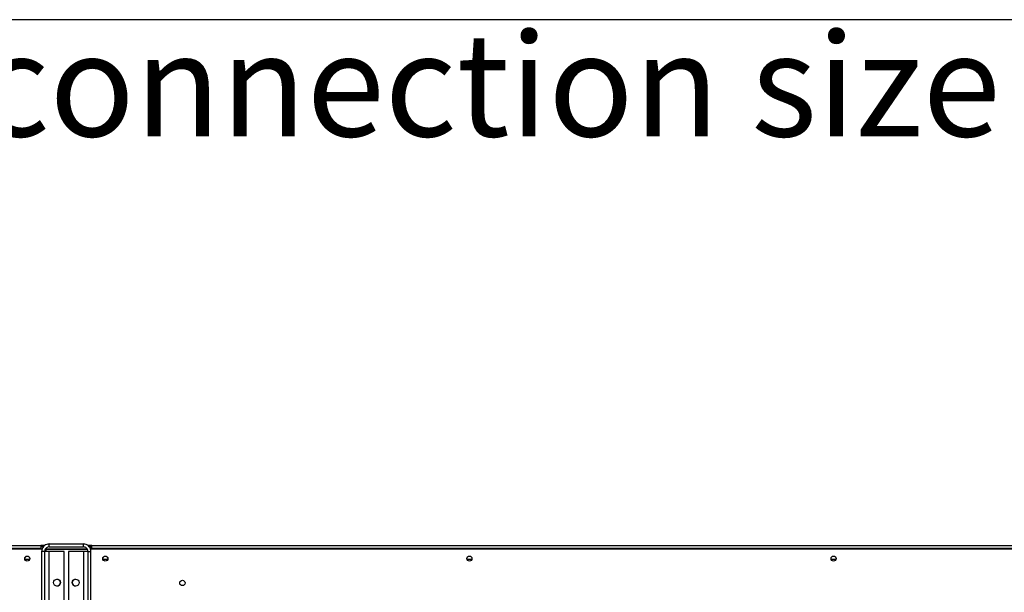
# Model space of a CAD drawing. Units: millimetres. Extents: x 5 to 414, y 3 to 291.
# Drawn here: x 190 to 231, y 267 to 291 of the extents above; entities that cross this region are included whole.
import ezdxf

# ---------------------------------------------------------------- set-up
doc = ezdxf.new("R2010")
doc.units = ezdxf.units.MM
doc.layers.add('GEOMETRY', color=7, linetype='Continuous')
doc.layers.add('TITLE', color=7, linetype='Continuous')
doc.styles.add('SLDTEXTSTYLE0', font='TXT', dxfattribs={"width": 0.605})

# ---------------------------------------------------------------- blocks, each defined once
blk = doc.blocks.new('SW_NOTE_0_3')
at = {"layer": 'GEOMETRY', "color": 0, "insert": (0, 5.457), "char_height": 4.23333, "attachment_point": 1, "style": 'SLDTEXTSTYLE0'}
blk.add_mtext('IN/OUT: See data sheet for connection size', dxfattribs=at)
blk = doc.blocks.new('Block3')
at = {"layer": 'GEOMETRY', "color": 7}
blk.add_blockref('SW_NOTE_0_3', (-156.965, 279.073), dxfattribs=at)

msp = doc.modelspace()

# ---------------------------------------------------------------- linework, layer by layer
at = {"color": 7, "linetype": 'Continuous', "lineweight": 25}
for p, q in [((191.557, 269.274), (191.557, 269.394)), ((191.557, 269.394), (192.957, 269.394)), ((192.957, 269.274), (192.957, 269.394)), ((145.257, 269.194), (191.257, 269.194)), ((145.297, 269.334), (191.217, 269.334)), ((191.217, 269.214), (145.297, 269.214)), ((191.217, 269.334), (191.217, 269.214)), ((191.377, 269.334), (191.217, 269.334)), ((191.316, 269.274), (191.217, 269.274)), ((191.217, 269.214), (191.217, 269.194)), ((191.365, 269.082), (191.245, 269.082)), ((191.245, 269.082), (191.245, 264.474)), ((191.257, 269.194), (191.257, 269.16)), ((191.365, 269.082), (191.365, 264.474)), ((191.557, 269.082), (191.365, 269.082)), ((191.417, 269.194), (191.404, 269.191)), ((191.417, 269.209), (191.417, 269.194)), ((191.417, 269.194), (193.111, 269.194)), ((193.127, 269.165), (191.417, 269.165)), ((191.557, 269.274), (192.957, 269.274)), ((191.557, 264.474), (191.557, 269.082)), ((192.165, 269.082), (191.557, 269.082)), ((192.165, 264.474), (192.165, 269.082)), ((192.349, 269.082), (192.349, 264.474)), ((192.957, 269.082), (192.349, 269.082)), ((192.957, 269.082), (192.957, 264.474)), ((193.149, 269.082), (192.957, 269.082)), ((193.297, 269.334), (193.136, 269.334)), ((193.149, 269.082), (193.269, 269.082)), ((193.149, 264.474), (193.149, 269.082)), ((193.257, 269.274), (193.202, 269.274)), ((193.247, 269.194), (193.257, 269.194)), ((193.297, 269.274), (193.257, 269.274)), ((193.257, 269.194), (193.257, 269.274)), ((193.257, 269.152), (193.257, 269.194)), ((193.257, 269.194), (239.257, 269.194)), ((193.269, 264.474), (193.269, 269.082)), ((193.297, 269.214), (193.297, 269.334)), ((193.297, 269.334), (239.217, 269.334)), ((193.297, 269.194), (193.297, 269.214)), ((239.217, 269.214), (193.297, 269.214)), ((190.751, 268.754), (190.563, 268.754)), ((193.951, 268.754), (193.763, 268.754)), ((208.884, 268.754), (208.696, 268.754)), ((223.817, 268.754), (223.63, 268.754))]:
    msp.add_line(p, q, dxfattribs=at)
at = {"color": 8, "linetype": 'Continuous', "lineweight": 25}
msp.add_line((191.417, 269.165), (191.417, 269.082), dxfattribs=at)
at = {"color": 7, "linetype": 'Continuous', "lineweight": 25}
for centre, radius in [((190.657, 268.794), 0.104), ((190.657, 268.794), 0.102), ((193.857, 268.794), 0.104), ((193.857, 268.794), 0.102), ((208.79, 268.794), 0.104), ((208.79, 268.794), 0.102), ((223.723, 268.794), 0.104), ((223.723, 268.794), 0.102), ((191.875, 267.81), 0.14), ((192.639, 267.81), 0.14), ((197.017, 267.794), 0.11)]:
    msp.add_circle(centre, radius, dxfattribs=at)
for centre, start, end in [((191.873, 267.81), 270.4092, 89.5908), ((192.641, 267.81), 90.4092, 180), ((192.641, 267.81), 180, 269.5908)]:
    msp.add_arc(centre, 0.14, start, end, dxfattribs=at)
for points, knots in [([(191.557, 269.394), (191.521, 269.39), (191.451, 269.383), (191.357, 269.329), (191.286, 269.248), (191.25, 269.161), (191.246, 269.104), (191.245, 269.082)], [0, 0, 0, 0, 0.2163578, 0.4327231, 0.6490884, 0.8654536, 1, 1, 1, 1]), ([(193.269, 269.082), (193.265, 269.117), (193.258, 269.188), (193.204, 269.282), (193.123, 269.352), (193.036, 269.389), (192.979, 269.392), (192.957, 269.394)], [0, 0, 0, 0, 0.216358, 0.432723, 0.649088, 0.865454, 1, 1, 1, 1]), ([(191.557, 269.274), (191.537, 269.272), (191.494, 269.268), (191.436, 269.236), (191.392, 269.187), (191.368, 269.132), (191.366, 269.096), (191.365, 269.082)], [0, 0, 0, 0, 0.2018793, 0.4209271, 0.6399795, 0.8590318, 1, 1, 1, 1]), ([(191.382, 269.158), (191.384, 269.159), (191.394, 269.161), (191.406, 269.163), (191.417, 269.165)], [0, 0, 0, 0, 0.114848, 1, 1, 1, 1]), ([(193.149, 269.082), (193.147, 269.102), (193.143, 269.144), (193.111, 269.202), (193.062, 269.247), (193.007, 269.27), (192.971, 269.273), (192.957, 269.274)], [0, 0, 0, 0, 0.201879, 0.420927, 0.63998, 0.859032, 1, 1, 1, 1])]:
    msp.add_open_spline(points, degree=3, knots=knots, dxfattribs=at)
at = {"layer": 'TITLE', "color": 7, "linetype": 'Continuous'}
msp.add_line((413.586, 290.893), (5.273, 290.893), dxfattribs=at)

# ---------------------------------------------------------------- block references
at = {"layer": 'GEOMETRY'}
msp.add_blockref('Block3', (272.967, 5.809), dxfattribs=at)

doc.saveas('drawing.dxf')
